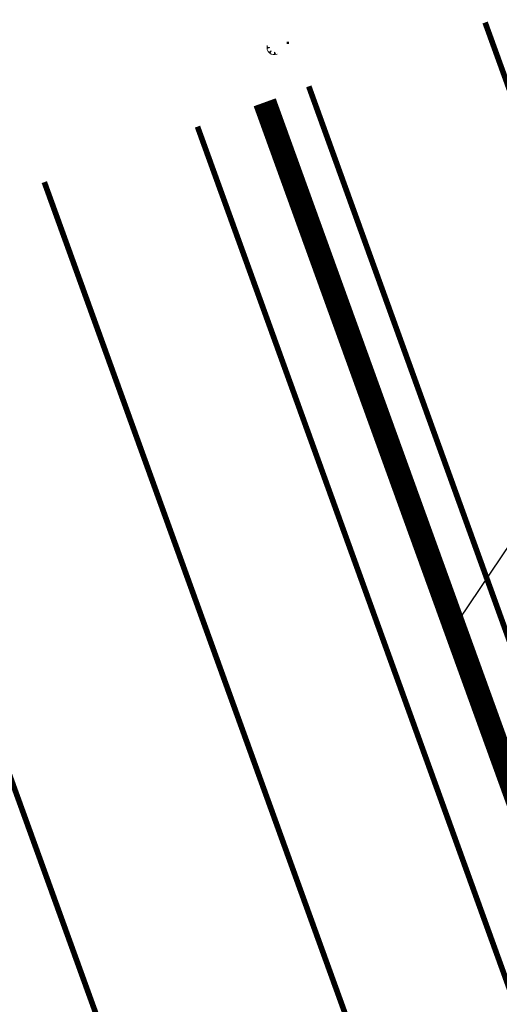
# Model space of a CAD drawing. Units: metres. Extents: x 502672 to 564845, y 6502975 to 6593982.
# Drawn here: x 549168 to 549271, y 6578963 to 6579173 of the extents above; entities that cross this region are included whole.
import ezdxf

# ---------------------------------------------------------------- set-up
doc = ezdxf.new("R2010")
doc.units = ezdxf.units.M
doc.header["$LTSCALE"] = 0.5
doc.header["$MEASUREMENT"] = 0
doc.linetypes.add('ACAD_ISO03W100', pattern=[30, 12, -18])
doc.linetypes.add('DASHED', pattern=[0.75, 0.5, -0.25])
for name, color, linetype in [('C-oja', 152, 'Continuous'), ('HALJASTUS_geo', 3, 'Continuous'), ('RELJEEF_geo', 34, 'Continuous')]:
    doc.layers.add(name, color=color, linetype=linetype)
for name, color, linetype, lineweight in [('CON_veekaitsevöönd 10m', 180, 'DASHED', 50), ('CON_veekogu ehituskeeluvöönd', 163, 'ACAD_ISO03W100', 50), ('CON_veekogu_piiranguvöönd_50m', 192, 'DASHED', 50)]:
    doc.layers.add(name, color=color, linetype=linetype, lineweight=lineweight)

# ---------------------------------------------------------------- blocks, each defined once
blk = doc.blocks.new('TQNGER')
at = {"color": 0, "linetype": 'Continuous', "lineweight": 0}
for p, q in [((0.07, 2.29), (-1.05, 2.51)), ((-1.05, 2.44), (-0.98, 2.49)), ((-1.05, 2.37), (-0.92, 2.48)), ((-1.05, 2.31), (-0.85, 2.47)), ((-1.05, 2.25), (-0.79, 2.46)), ((-1.05, 2.18), (-0.73, 2.44)), ((-1.05, 2.12), (-0.66, 2.43)), ((0.07, 2.29), (-1.05, 2.07)), ((-1.02, 2.08), (-0.6, 2.42)), ((-0.92, 2.1), (-0.53, 2.41)), ((-0.81, 2.12), (-0.47, 2.39)), ((-0.71, 2.14), (-0.4, 2.38)), ((-0.6, 2.16), (-0.34, 2.37)), ((-0.49, 2.18), (-0.27, 2.36)), ((-0.39, 2.2), (-0.21, 2.34)), ((-0.28, 2.22), (-0.15, 2.33)), ((-0.18, 2.24), (-0.08, 2.32)), ((0.73, 0.85), (-0.16, 0.15)), ((-0.11, 0.1), (-0.11, 0.19)), ((-0.07, 2.26), (-0.02, 2.31)), ((-0.06, 0.06), (-0.06, 0.23)), ((-0.01, 0.01), (-0.01, 0.27)), ((0.03, -0.03), (0.05, 0.31)), ((0.08, -0.07), (0.1, 0.35)), ((0.13, -0.11), (0.15, 0.39)), ((0.73, 0.85), (0.17, -0.14)), ((0.18, -0.12), (0.2, 0.43)), ((0.23, -0.02), (0.25, 0.47)), ((0.29, 0.07), (0.3, 0.51)), ((0.34, 0.16), (0.36, 0.55)), ((0.39, 0.26), (0.41, 0.59)), ((0.45, 0.35), (0.46, 0.63)), ((0.5, 0.45), (0.51, 0.67)), ((0.55, 0.54), (0.56, 0.72)), ((0.61, 0.63), (0.61, 0.76)), ((0.66, 0.73), (0.66, 0.8)), ((2.2, 0.4), (2.11, -0.73)), ((2.34, -0.04), (2.17, 0.12)), ((2.37, -0.14), (2.17, 0.06)), ((2.27, 0.17), (2.18, 0.25)), ((2.3, 0.06), (2.18, 0.19)), ((2.24, 0.27), (2.19, 0.32)), ((2.2, 0.4), (2.54, -0.68)), ((2.31, -0.71), (2.12, -0.53)), ((2.24, -0.72), (2.12, -0.6)), ((2.18, -0.72), (2.12, -0.66)), ((2.43, -0.7), (2.13, -0.4)), ((2.37, -0.71), (2.13, -0.47)), ((2.53, -0.66), (2.14, -0.27)), ((2.49, -0.69), (2.14, -0.34)), ((2.47, -0.45), (2.15, -0.14)), ((2.5, -0.55), (2.15, -0.21)), ((2.4, -0.25), (2.16, -0.01)), ((2.44, -0.35), (2.16, -0.08))]:
    blk.add_line(p, q, dxfattribs=at)
blk.add_arc((1.97, 2.3), 3.03, 163.4234, 295.1745, dxfattribs=at)
blk = doc.blocks.new('HEIN')
at = {"linetype": 'Continuous'}
for p, q in [((-0.23, 0.38), (-0.23, -0.38)), ((0.22, 0.38), (0.22, -0.38))]:
    blk.add_line(p, q, dxfattribs=at)

msp = doc.modelspace()

# ---------------------------------------------------------------- linework, layer by layer
at = {"layer": 'C-oja', "color": 7, "ltscale": 0.1}
msp.add_line((549280.85, 6579073.3), (549262.07, 6579045.4), dxfattribs=at)
at = {"layer": 'C-oja', "color": 5, "const_width": 5}
msp.add_lwpolyline([(549220.73, 6579155.82), (549330.42, 6578852.76), (549374.88, 6578739.83), (549492.01, 6578499.42), (550277.67, 6578192.31), (550503.18, 6577568.51)], dxfattribs=at)
at = {"layer": 'CON_veekaitsevöönd 10m', "ltscale": 60, "const_width": 1.2}
for points in [[(549230.13, 6579159.22), (549339.77, 6578856.29), (549384.05, 6578743.86), (549499.29, 6578507.32), (550285.53, 6578199.97), (550512.58, 6577571.91)], [(549206.39, 6579150.63), (549316.15, 6578847.37), (549360.91, 6578733.69), (549480.91, 6578487.39), (550265.68, 6578180.62), (550488.83, 6577563.32)]]:
    msp.add_lwpolyline(points, dxfattribs=at)
at = {"layer": 'CON_veekogu ehituskeeluvöönd', "lineweight": 50, "ltscale": 2, "const_width": 1.2}
msp.add_lwpolyline([(549126.7, 6579121.79), (549236.86, 6578817.42), (549283.27, 6578699.55), (549419.22, 6578420.51), (550199.04, 6578115.68), (550409.13, 6577534.51)], dxfattribs=at)
at = {"layer": 'CON_veekogu_piiranguvöönd_50m', "ltscale": 60, "const_width": 1.2}
for points in [[(549267.75, 6579172.84), (549377.2, 6578870.43), (549420.69, 6578759.97), (549528.41, 6578538.88), (550316.98, 6578230.63), (550550.2, 6577585.51)], [(549173.71, 6579138.8), (549283.64, 6578835.09), (549329.08, 6578719.69), (549455.62, 6578459.97), (550238.35, 6578153.99), (550456.16, 6577551.51)]]:
    msp.add_lwpolyline(points, dxfattribs=at)

# ---------------------------------------------------------------- block references
at = {"layer": 'HALJASTUS_geo', "linetype": 'Continuous', "xscale": 0.5, "yscale": 0.5, "zscale": 0.5}
msp.add_blockref('HEIN', (549225.62, 6579168.49), dxfattribs=at)
msp.add_blockref('HEIN', (549225.62, 6579168.49), dxfattribs=at)
msp.add_blockref('HEIN', (549225.62, 6579168.49), dxfattribs=at)
at = {"layer": 'RELJEEF_geo', "linetype": 'Continuous', "xscale": 0.5, "yscale": 0.5, "zscale": 0.5}
msp.add_blockref('TQNGER', (549221.75, 6579166.34), dxfattribs=at)
msp.add_blockref('TQNGER', (549221.75, 6579166.34), dxfattribs=at)
msp.add_blockref('TQNGER', (549221.75, 6579166.34), dxfattribs=at)

doc.saveas('drawing.dxf')
